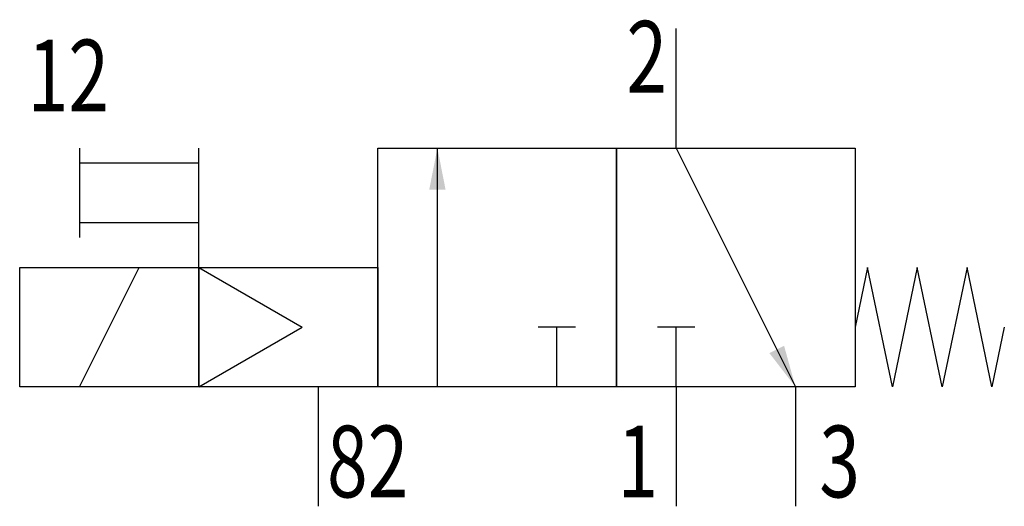
# Model space of a CAD drawing. Extents: x 0 to 33, y 0 to 16.3.
import ezdxf
from ezdxf.enums import TextEntityAlignment as Align

# ---------------------------------------------------------------- set-up
doc = ezdxf.new("R2010")
doc.units = 0
doc.layers.add('1', color=7, linetype='CONTINUOUS')

# ---------------------------------------------------------------- blocks, each defined once
blk = doc.blocks.new('LCBP1')
at = {"layer": '1'}
blk.add_line((0, -0.625), (0, 0.625), dxfattribs=at)
blk = doc.blocks.new('LCA1')
at = {"layer": '1', "color": 7}
blk.add_solid([(0, 0), (-1.4, -0.275), (-1.4, 0.275)], dxfattribs=at)
blk = doc.blocks.new('B51441_00991041')
at = {"layer": '1'}
for p, q in [((5.5, 3.656), (5.5, 7.656)), ((-14.5, 3.656), (-14.5, 0.656)), ((-10.5, -0.344), (-10.5, 3.656)), ((-2.5, -4.344), (-2.5, 3.656)), ((5.5, 3.656), (9.5, -4.344)), ((-14.5, 3.156), (-10.5, 3.156)), ((-14.5, 1.156), (-10.5, 1.156)), ((-14.5, -4.344), (-12.5, -0.344)), ((-10.5, -0.344), (-10.5, -4.344)), ((-10.5, -0.344), (-7.036, -2.344)), ((-10.5, -4.344), (-7.036, -2.344)), ((1.5, -4.344), (1.5, -2.344)), ((5.5, -4.344), (5.5, -2.344)), ((-6.5, -4.344), (-6.5, -8.344)), ((5.5, -4.344), (5.5, -8.344)), ((9.5, -4.344), (9.5, -8.344))]:
    blk.add_line(p, q, dxfattribs=at)
for points in [[(-4.5, 3.656), (3.5, 3.656), (3.5, -4.344), (-4.5, -4.344), (-4.5, 3.656)], [(3.5, 3.656), (11.5, 3.656), (11.5, -4.344), (3.5, -4.344), (3.5, 3.656)], [(-16.5, -0.344), (-10.5, -0.344), (-10.5, -4.344), (-16.5, -4.344), (-16.5, -0.344)], [(-10.5, -0.344), (-4.5, -0.344), (-4.5, -4.344), (-10.5, -4.344), (-10.5, -0.344)], [(16.5, -2.344), (16.083, -4.344), (15.25, -0.344), (14.417, -4.344), (13.583, -0.344), (12.75, -4.344), (11.917, -0.344), (11.5, -2.344)]]:
    blk.add_lwpolyline(points, dxfattribs=at)
for name, p, rotation in [('LCA1', (-2.5, 3.656), 90), ('LCBP1', (1.5, -2.344), 90), ('LCBP1', (5.5, -2.344), 90), ('LCA1', (9.5, -4.344), -63.434948822922)]:
    blk.add_blockref(name, p, dxfattribs=dict(at, rotation=rotation))
at = {"layer": '1', "width": 0.75}
blk.add_text('2', height=2.4, dxfattribs=at).set_placement((5.2, 5.512), align=Align.RIGHT)
blk.add_text('12', height=2.4, dxfattribs=at).set_placement((-16.232, 4.884))
for s, p in [('82', (-6.2, -5.644)), ('3', (10.3, -5.644))]:
    blk.add_text(s, height=2.4, dxfattribs=at).set_placement(p, align=Align.TOP_LEFT)
blk.add_text('1', height=2.4, dxfattribs=at).set_placement((4.9, -5.644), align=Align.TOP_RIGHT)

msp = doc.modelspace()

# ---------------------------------------------------------------- block references
at = {"layer": '1'}
msp.add_blockref('B51441_00991041', (16.5, 8.344), dxfattribs=at)

doc.saveas('drawing.dxf')
